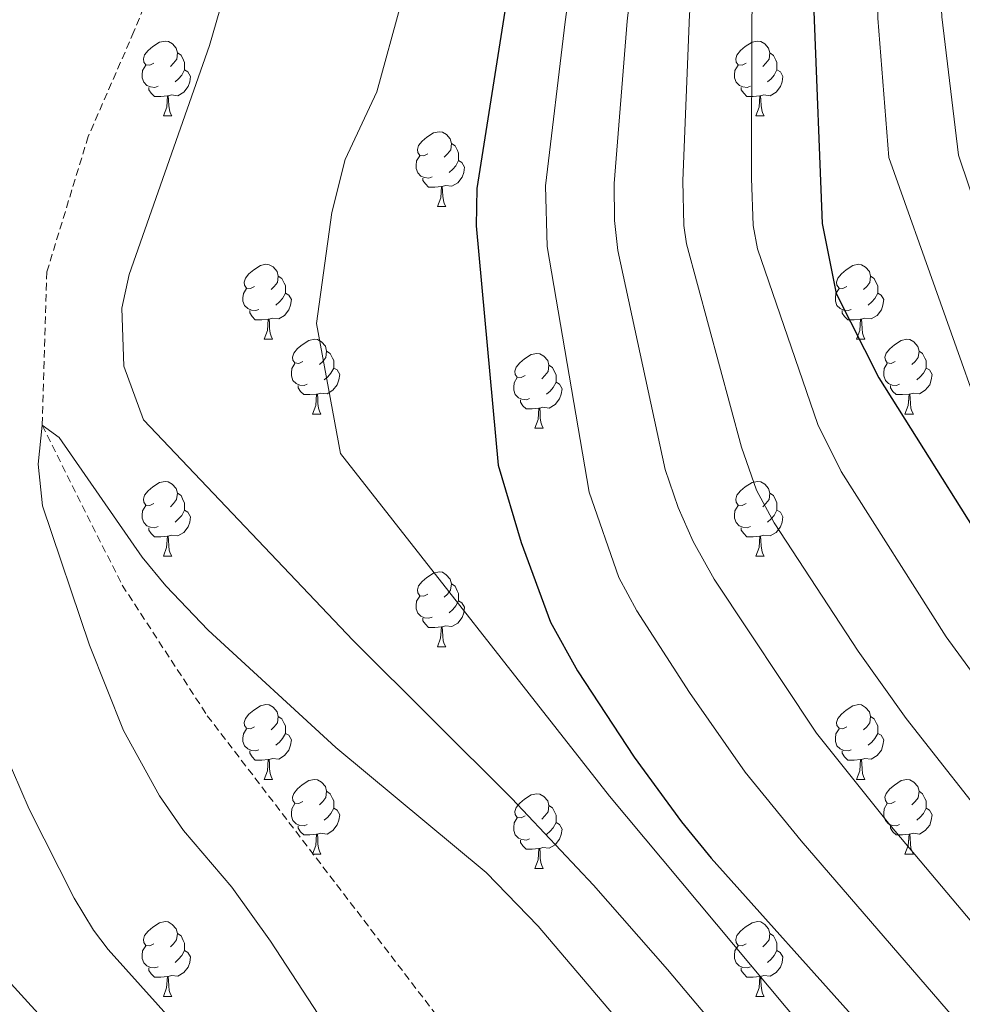
# Model space of a CAD drawing. Units: metres. Extents: x 650549 to 655069, y 4745880 to 4748948.
# Drawn here: x 651991 to 652118, y 4748116 to 4748248 of the extents above; entities that cross this region are included whole.
import ezdxf

# ---------------------------------------------------------------- set-up
doc = ezdxf.new("R2010")
doc.units = ezdxf.units.M
doc.header["$MEASUREMENT"] = 0
doc.linetypes.add('TRAZOSX2', pattern=[1.5, 1, -0.5])
for name, color, linetype, lineweight in [('Level 11', 142, 'TRAZOSX2', 13), ('Level 21', 19, 'Continuous', 0), ('Level 36', 19, 'Continuous', 40), ('Level 4', 36, 'Continuous', 30), ('Level 5', 36, 'Continuous', 0)]:
    doc.layers.add(name, color=color, linetype=linetype, lineweight=lineweight)

msp = doc.modelspace()

# ---------------------------------------------------------------- linework, layer by layer
at = {"layer": 'Level 11', "color": 142, "linetype": 'TRAZOSX2', "lineweight": 13}
msp.add_polyline3d([(652035.93, 4748364.24, 837.38), (652036.27, 4748350.48, 836.47), (652035, 4748332.93, 836.47), (652030, 4748309.15, 835.9), (652024.32, 4748289.82, 835.22), (652006.71, 4748246.31, 835.9), (652000.59, 4748232.26, 835.45), (651995.05, 4748214.12, 835.56), (651994.41, 4748193.55, 835), (652005.14, 4748172.13, 834.03), (652016.53, 4748154.64, 832.94), (652050.88, 4748109.73, 830), (652069.44, 4748086.93, 828.92), (652087.21, 4748065.5, 827.51), (652101.21, 4748046.65, 826.42), (652105.08, 4748037.87, 826.23)], dxfattribs=at)
at = {"layer": 'Level 21', "color": 19, "linetype": 'Continuous', "lineweight": 0}
msp.add_polyline3d([(651988.89, 4748120.21, 844.19), (652000.23, 4748107.75, 845.27)], dxfattribs=at)
at = {"layer": 'Level 36', "color": 92, "linetype": 'Continuous', "lineweight": 0}
for points in [[(652009.35, 4748242.06), (652008.82, 4748241.79), (652008.29, 4748241.85), (652008.03, 4748242.22), (652007.97, 4748242.65), (652008.13, 4748243.17), (652008.61, 4748243.76), (652009.25, 4748244.29), (652010.15, 4748244.87), (652010.89, 4748245.03), (652011.32, 4748244.98), (652011.85, 4748244.67), (652012.38, 4748244.08), (652012.54, 4748243.44), (652012.43, 4748242.59), (652012, 4748242.06), (652011.58, 4748241.63)], [(652088.68, 4748242.06), (652088.15, 4748241.79), (652087.62, 4748241.85), (652087.35, 4748242.22), (652087.3, 4748242.64), (652087.46, 4748243.16), (652087.94, 4748243.76), (652088.57, 4748244.29), (652089.47, 4748244.87), (652090.22, 4748245.03), (652090.64, 4748244.98), (652091.17, 4748244.66), (652091.7, 4748244.08), (652091.86, 4748243.44), (652091.75, 4748242.59), (652091.33, 4748242.06), (652090.91, 4748241.63)], [(652012.54, 4748243.44), (652013.01, 4748243.13), (652013.33, 4748242.49), (652013.49, 4748242.17), (652013.49, 4748241.59), (652013.49, 4748241.16), (652013.11, 4748240.47), (652012.69, 4748239.99), (652012.21, 4748239.57)], [(652091.86, 4748243.44), (652092.34, 4748243.12), (652092.65, 4748242.48), (652092.81, 4748242.16), (652092.81, 4748241.58), (652092.81, 4748241.16), (652092.44, 4748240.47), (652092.02, 4748239.99), (652091.54, 4748239.57)], [(652009.94, 4748238.98), (652009.51, 4748238.82), (652008.93, 4748238.88), (652008.45, 4748239.09), (652008.03, 4748239.51), (652007.81, 4748240.1), (652007.81, 4748240.52), (652007.87, 4748241.11), (652008.29, 4748241.79)], [(652089.26, 4748238.98), (652088.84, 4748238.82), (652088.25, 4748238.88), (652087.78, 4748239.09), (652087.35, 4748239.51), (652087.14, 4748240.1), (652087.14, 4748240.52), (652087.19, 4748241.1), (652087.62, 4748241.79)], [(652013.49, 4748241.16), (652013.94, 4748240.91), (652014.29, 4748240.29), (652014.17, 4748239.57), (652013.97, 4748238.93), (652013.38, 4748238.19), (652012.59, 4748237.71), (652011.73, 4748237.81), (652011.31, 4748237.69)], [(652092.81, 4748241.16), (652093.27, 4748240.91), (652093.61, 4748240.29), (652093.5, 4748239.57), (652093.29, 4748238.93), (652092.71, 4748238.19), (652091.91, 4748237.71), (652091.06, 4748237.81), (652090.63, 4748237.68)], [(652011.19, 4748237.69), (652010.31, 4748237.6), (652009.46, 4748237.6), (652009.03, 4748238.03), (652008.72, 4748238.51), (652008.72, 4748238.82)], [(652090.52, 4748237.68), (652089.63, 4748237.6), (652088.79, 4748237.6), (652088.36, 4748238.03), (652088.04, 4748238.5), (652088.04, 4748238.82)], [(652010.65, 4748235), (652011.09, 4748236.16), (652011.19, 4748237.69), (652011.31, 4748237.69), (652011.34, 4748237.1), (652011.37, 4748236.41), (652011.45, 4748235.8), (652011.56, 4748235.4), (652011.77, 4748235)], [(652089.98, 4748235), (652090.41, 4748236.16), (652090.52, 4748237.68), (652090.63, 4748237.68), (652090.67, 4748237.1), (652090.7, 4748236.41), (652090.77, 4748235.8), (652090.89, 4748235.4), (652091.1, 4748235)], [(652010.65, 4748235), (652011.77, 4748235)], [(652089.98, 4748235), (652091.1, 4748235)], [(652046.04, 4748229.92), (652045.51, 4748229.65), (652044.98, 4748229.71), (652044.72, 4748230.08), (652044.66, 4748230.51), (652044.82, 4748231.03), (652045.3, 4748231.62), (652045.94, 4748232.15), (652046.84, 4748232.73), (652047.58, 4748232.89), (652048.01, 4748232.84), (652048.54, 4748232.53), (652049.07, 4748231.94), (652049.23, 4748231.3), (652049.12, 4748230.45), (652048.69, 4748229.92), (652048.27, 4748229.49)], [(652049.23, 4748231.3), (652049.7, 4748230.99), (652050.02, 4748230.35), (652050.18, 4748230.03), (652050.18, 4748229.45), (652050.18, 4748229.02), (652049.81, 4748228.33), (652049.39, 4748227.85), (652048.91, 4748227.43)], [(652046.63, 4748226.84), (652046.2, 4748226.68), (652045.62, 4748226.74), (652045.14, 4748226.95), (652044.72, 4748227.37), (652044.5, 4748227.96), (652044.5, 4748228.38), (652044.56, 4748228.97), (652044.98, 4748229.65)], [(652050.18, 4748229.02), (652050.63, 4748228.77), (652050.98, 4748228.15), (652050.87, 4748227.43), (652050.66, 4748226.79), (652050.07, 4748226.05), (652049.28, 4748225.57), (652048.43, 4748225.67), (652048, 4748225.55)], [(652047.89, 4748225.55), (652047, 4748225.46), (652046.15, 4748225.46), (652045.73, 4748225.89), (652045.41, 4748226.37), (652045.41, 4748226.68)], [(652047.34, 4748222.86), (652047.78, 4748224.02), (652047.89, 4748225.55), (652048, 4748225.55), (652048.03, 4748224.96), (652048.07, 4748224.27), (652048.14, 4748223.66), (652048.25, 4748223.26), (652048.47, 4748222.86)], [(652047.34, 4748222.86), (652048.47, 4748222.86)], [(652022.85, 4748212.15), (652022.32, 4748211.89), (652021.79, 4748211.94), (652021.53, 4748212.31), (652021.47, 4748212.74), (652021.63, 4748213.26), (652022.11, 4748213.85), (652022.75, 4748214.38), (652023.65, 4748214.97), (652024.39, 4748215.13), (652024.82, 4748215.07), (652025.35, 4748214.76), (652025.88, 4748214.17), (652026.04, 4748213.53), (652025.93, 4748212.68), (652025.5, 4748212.15), (652025.08, 4748211.73)], [(652102.18, 4748212.15), (652101.65, 4748211.89), (652101.12, 4748211.94), (652100.85, 4748212.31), (652100.8, 4748212.73), (652100.96, 4748213.25), (652101.44, 4748213.85), (652102.07, 4748214.38), (652102.97, 4748214.97), (652103.72, 4748215.13), (652104.14, 4748215.07), (652104.67, 4748214.75), (652105.2, 4748214.17), (652105.36, 4748213.53), (652105.25, 4748212.68), (652104.83, 4748212.15), (652104.41, 4748211.73)], [(652026.04, 4748213.53), (652026.51, 4748213.22), (652026.83, 4748212.58), (652026.99, 4748212.26), (652026.99, 4748211.68), (652026.99, 4748211.25), (652026.62, 4748210.56), (652026.2, 4748210.08), (652025.72, 4748209.66)], [(652105.36, 4748213.53), (652105.84, 4748213.21), (652106.15, 4748212.57), (652106.31, 4748212.25), (652106.31, 4748211.67), (652106.31, 4748211.25), (652105.94, 4748210.56), (652105.52, 4748210.08), (652105.04, 4748209.66)], [(652023.44, 4748209.07), (652023.01, 4748208.91), (652022.43, 4748208.97), (652021.95, 4748209.18), (652021.53, 4748209.61), (652021.31, 4748210.19), (652021.31, 4748210.61), (652021.37, 4748211.2), (652021.79, 4748211.89)], [(652102.76, 4748209.07), (652102.34, 4748208.91), (652101.75, 4748208.97), (652101.28, 4748209.18), (652100.85, 4748209.61), (652100.64, 4748210.19), (652100.64, 4748210.61), (652100.69, 4748211.19), (652101.12, 4748211.89)], [(652026.99, 4748211.25), (652027.44, 4748211), (652027.79, 4748210.39), (652027.68, 4748209.66), (652027.47, 4748209.02), (652026.88, 4748208.28), (652026.09, 4748207.8), (652025.24, 4748207.91), (652024.81, 4748207.78)], [(652106.31, 4748211.25), (652106.77, 4748211), (652107.11, 4748210.39), (652107, 4748209.66), (652106.79, 4748209.02), (652106.21, 4748208.28), (652105.41, 4748207.8), (652104.56, 4748207.91), (652104.13, 4748207.77)], [(652024.7, 4748207.78), (652023.81, 4748207.69), (652022.96, 4748207.69), (652022.54, 4748208.12), (652022.22, 4748208.6), (652022.22, 4748208.91)], [(652104.02, 4748207.77), (652103.13, 4748207.69), (652102.29, 4748207.69), (652101.86, 4748208.12), (652101.54, 4748208.59), (652101.54, 4748208.91)], [(652024.15, 4748205.09), (652024.59, 4748206.25), (652024.7, 4748207.78), (652024.81, 4748207.78), (652024.84, 4748207.19), (652024.88, 4748206.51), (652024.95, 4748205.89), (652025.06, 4748205.49), (652025.28, 4748205.09)], [(652103.48, 4748205.09), (652103.91, 4748206.25), (652104.02, 4748207.77), (652104.13, 4748207.77), (652104.17, 4748207.19), (652104.2, 4748206.51), (652104.27, 4748205.89), (652104.39, 4748205.49), (652104.6, 4748205.09)], [(652024.15, 4748205.09), (652025.28, 4748205.09)], [(652029.33, 4748202.12), (652028.8, 4748201.85), (652028.27, 4748201.91), (652028, 4748202.28), (652027.95, 4748202.7), (652028.11, 4748203.22), (652028.59, 4748203.82), (652029.22, 4748204.35), (652030.12, 4748204.93), (652030.87, 4748205.09), (652031.29, 4748205.04), (652031.82, 4748204.72), (652032.35, 4748204.14), (652032.51, 4748203.5), (652032.4, 4748202.65), (652031.98, 4748202.12), (652031.56, 4748201.69)], [(652103.48, 4748205.09), (652104.6, 4748205.09)], [(652108.65, 4748202.11), (652108.12, 4748201.85), (652107.59, 4748201.91), (652107.33, 4748202.27), (652107.27, 4748202.7), (652107.43, 4748203.22), (652107.91, 4748203.81), (652108.55, 4748204.35), (652109.45, 4748204.93), (652110.19, 4748205.09), (652110.62, 4748205.03), (652111.15, 4748204.72), (652111.68, 4748204.13), (652111.84, 4748203.49), (652111.73, 4748202.65), (652111.3, 4748202.11), (652110.88, 4748201.69)], [(652032.51, 4748203.5), (652032.99, 4748203.18), (652033.3, 4748202.54), (652033.46, 4748202.22), (652033.46, 4748201.64), (652033.46, 4748201.22), (652033.09, 4748200.53), (652032.67, 4748200.05), (652032.19, 4748199.63)], [(652111.84, 4748203.49), (652112.31, 4748203.18), (652112.63, 4748202.54), (652112.79, 4748202.22), (652112.79, 4748201.64), (652112.79, 4748201.21), (652112.42, 4748200.53), (652112, 4748200.05), (652111.52, 4748199.63)], [(652059.1, 4748200.21), (652058.57, 4748199.95), (652058.04, 4748200), (652057.77, 4748200.37), (652057.72, 4748200.8), (652057.88, 4748201.32), (652058.36, 4748201.91), (652058.99, 4748202.44), (652059.89, 4748203.03), (652060.64, 4748203.19), (652061.06, 4748203.13), (652061.59, 4748202.82), (652062.12, 4748202.23), (652062.28, 4748201.59), (652062.17, 4748200.74), (652061.75, 4748200.21), (652061.33, 4748199.79)], [(652029.91, 4748199.04), (652029.49, 4748198.88), (652028.9, 4748198.94), (652028.43, 4748199.15), (652028, 4748199.57), (652027.79, 4748200.16), (652027.79, 4748200.58), (652027.84, 4748201.16), (652028.27, 4748201.85)], [(652033.46, 4748201.22), (652033.92, 4748200.97), (652034.26, 4748200.35), (652034.15, 4748199.63), (652033.94, 4748198.99), (652033.36, 4748198.25), (652032.56, 4748197.77), (652031.71, 4748197.87), (652031.28, 4748197.74)], [(652062.28, 4748201.59), (652062.76, 4748201.28), (652063.07, 4748200.64), (652063.23, 4748200.32), (652063.23, 4748199.74), (652063.23, 4748199.31), (652062.86, 4748198.62), (652062.44, 4748198.14), (652061.96, 4748197.72)], [(652109.24, 4748199.04), (652108.81, 4748198.88), (652108.23, 4748198.94), (652107.75, 4748199.15), (652107.33, 4748199.57), (652107.11, 4748200.16), (652107.11, 4748200.58), (652107.17, 4748201.16), (652107.59, 4748201.85)], [(652112.79, 4748201.21), (652113.24, 4748200.97), (652113.59, 4748200.35), (652113.48, 4748199.63), (652113.27, 4748198.99), (652112.68, 4748198.25), (652111.89, 4748197.77), (652111.04, 4748197.87), (652110.61, 4748197.74)], [(652059.68, 4748197.13), (652059.26, 4748196.97), (652058.67, 4748197.03), (652058.2, 4748197.24), (652057.77, 4748197.67), (652057.56, 4748198.25), (652057.56, 4748198.67), (652057.61, 4748199.26), (652058.04, 4748199.95)], [(652031.17, 4748197.74), (652030.28, 4748197.66), (652029.44, 4748197.66), (652029.01, 4748198.09), (652028.69, 4748198.56), (652028.69, 4748198.88)], [(652063.23, 4748199.31), (652063.69, 4748199.06), (652064.03, 4748198.45), (652063.92, 4748197.72), (652063.71, 4748197.08), (652063.13, 4748196.34), (652062.33, 4748195.86), (652061.48, 4748195.97), (652061.05, 4748195.84)], [(652110.5, 4748197.74), (652109.61, 4748197.66), (652108.76, 4748197.66), (652108.34, 4748198.09), (652108.02, 4748198.56), (652108.02, 4748198.88)], [(652030.63, 4748195.06), (652031.06, 4748196.22), (652031.17, 4748197.74), (652031.28, 4748197.74), (652031.32, 4748197.16), (652031.35, 4748196.47), (652031.42, 4748195.86), (652031.54, 4748195.46), (652031.75, 4748195.06)], [(652060.94, 4748195.84), (652060.05, 4748195.75), (652059.21, 4748195.75), (652058.78, 4748196.18), (652058.46, 4748196.66), (652058.46, 4748196.97)], [(652109.95, 4748195.06), (652110.39, 4748196.22), (652110.5, 4748197.74), (652110.61, 4748197.74), (652110.64, 4748197.16), (652110.68, 4748196.47), (652110.75, 4748195.86), (652110.86, 4748195.46), (652111.08, 4748195.06)], [(652060.4, 4748193.15), (652060.83, 4748194.31), (652060.94, 4748195.84), (652061.05, 4748195.84), (652061.09, 4748195.25), (652061.12, 4748194.57), (652061.19, 4748193.95), (652061.31, 4748193.55), (652061.52, 4748193.15)], [(652030.63, 4748195.06), (652031.75, 4748195.06)], [(652109.95, 4748195.06), (652111.08, 4748195.06)], [(652060.4, 4748193.15), (652061.52, 4748193.15)], [(652009.35, 4748183.07), (652008.82, 4748182.8), (652008.29, 4748182.86), (652008.02, 4748183.23), (652007.97, 4748183.65), (652008.13, 4748184.17), (652008.61, 4748184.77), (652009.25, 4748185.3), (652010.14, 4748185.88), (652010.89, 4748186.04), (652011.31, 4748185.99), (652011.84, 4748185.67), (652012.37, 4748185.09), (652012.53, 4748184.45), (652012.42, 4748183.6), (652012, 4748183.07), (652011.58, 4748182.64)], [(652088.67, 4748183.07), (652088.15, 4748182.8), (652087.61, 4748182.86), (652087.35, 4748183.23), (652087.29, 4748183.65), (652087.45, 4748184.17), (652087.93, 4748184.77), (652088.57, 4748185.3), (652089.47, 4748185.88), (652090.21, 4748186.04), (652090.64, 4748185.99), (652091.17, 4748185.67), (652091.7, 4748185.09), (652091.86, 4748184.45), (652091.75, 4748183.6), (652091.33, 4748183.07), (652090.91, 4748182.64)], [(652012.53, 4748184.45), (652013.01, 4748184.13), (652013.32, 4748183.49), (652013.48, 4748183.17), (652013.48, 4748182.59), (652013.48, 4748182.17), (652013.11, 4748181.48), (652012.69, 4748181), (652012.21, 4748180.58)], [(652091.86, 4748184.45), (652092.33, 4748184.13), (652092.65, 4748183.49), (652092.81, 4748183.17), (652092.81, 4748182.59), (652092.81, 4748182.17), (652092.44, 4748181.48), (652092.02, 4748181), (652091.54, 4748180.58)], [(652009.93, 4748179.99), (652009.51, 4748179.83), (652008.92, 4748179.89), (652008.45, 4748180.1), (652008.02, 4748180.52), (652007.81, 4748181.11), (652007.81, 4748181.53), (652007.86, 4748182.11), (652008.29, 4748182.8)], [(652089.26, 4748179.99), (652088.83, 4748179.83), (652088.25, 4748179.89), (652087.77, 4748180.1), (652087.35, 4748180.52), (652087.13, 4748181.11), (652087.13, 4748181.53), (652087.19, 4748182.11), (652087.61, 4748182.8)], [(652013.48, 4748182.17), (652013.94, 4748181.92), (652014.28, 4748181.3), (652014.17, 4748180.58), (652013.96, 4748179.94), (652013.38, 4748179.2), (652012.58, 4748178.72), (652011.73, 4748178.82), (652011.3, 4748178.69)], [(652092.81, 4748182.17), (652093.27, 4748181.92), (652093.61, 4748181.3), (652093.5, 4748180.58), (652093.29, 4748179.94), (652092.71, 4748179.2), (652091.91, 4748178.72), (652091.06, 4748178.82), (652090.63, 4748178.69)], [(652011.19, 4748178.69), (652010.3, 4748178.61), (652009.46, 4748178.61), (652009.03, 4748179.04), (652008.71, 4748179.51), (652008.71, 4748179.83)], [(652090.52, 4748178.69), (652089.63, 4748178.61), (652088.79, 4748178.61), (652088.36, 4748179.04), (652088.04, 4748179.51), (652088.04, 4748179.83)], [(652010.65, 4748176.01), (652011.08, 4748177.17), (652011.19, 4748178.69), (652011.3, 4748178.69), (652011.34, 4748178.11), (652011.37, 4748177.42), (652011.44, 4748176.81), (652011.56, 4748176.41), (652011.77, 4748176.01)], [(652089.97, 4748176.01), (652090.41, 4748177.17), (652090.52, 4748178.69), (652090.63, 4748178.69), (652090.67, 4748178.11), (652090.7, 4748177.42), (652090.77, 4748176.81), (652090.89, 4748176.41), (652091.1, 4748176.01)], [(652010.65, 4748176.01), (652011.77, 4748176.01)], [(652089.97, 4748176.01), (652091.1, 4748176.01)], [(652046.04, 4748170.93), (652045.51, 4748170.66), (652044.98, 4748170.72), (652044.71, 4748171.09), (652044.66, 4748171.51), (652044.82, 4748172.03), (652045.3, 4748172.63), (652045.93, 4748173.16), (652046.83, 4748173.74), (652047.58, 4748173.9), (652048.01, 4748173.85), (652048.53, 4748173.53), (652049.07, 4748172.95), (652049.23, 4748172.31), (652049.11, 4748171.46), (652048.69, 4748170.93), (652048.27, 4748170.5)], [(652049.23, 4748172.31), (652049.7, 4748171.99), (652050.01, 4748171.35), (652050.17, 4748171.03), (652050.17, 4748170.45), (652050.17, 4748170.03), (652049.81, 4748169.34), (652049.39, 4748168.86), (652048.91, 4748168.44)], [(652046.63, 4748167.85), (652046.2, 4748167.69), (652045.61, 4748167.75), (652045.14, 4748167.96), (652044.71, 4748168.38), (652044.5, 4748168.97), (652044.5, 4748169.39), (652044.55, 4748169.97), (652044.98, 4748170.66)], [(652050.17, 4748170.03), (652050.63, 4748169.78), (652050.97, 4748169.16), (652050.86, 4748168.44), (652050.65, 4748167.8), (652050.07, 4748167.06), (652049.27, 4748166.58), (652048.42, 4748166.68), (652047.99, 4748166.55)], [(652047.88, 4748166.55), (652046.99, 4748166.47), (652046.15, 4748166.47), (652045.73, 4748166.9), (652045.41, 4748167.37), (652045.41, 4748167.69)], [(652047.34, 4748163.87), (652047.77, 4748165.03), (652047.88, 4748166.55), (652047.99, 4748166.55), (652048.03, 4748165.97), (652048.06, 4748165.28), (652048.13, 4748164.67), (652048.25, 4748164.27), (652048.46, 4748163.87)], [(652047.34, 4748163.87), (652048.46, 4748163.87)], [(652022.85, 4748153.16), (652022.32, 4748152.9), (652021.79, 4748152.95), (652021.53, 4748153.32), (652021.47, 4748153.75), (652021.63, 4748154.27), (652022.11, 4748154.86), (652022.75, 4748155.39), (652023.65, 4748155.97), (652024.39, 4748156.13), (652024.82, 4748156.08), (652025.35, 4748155.77), (652025.88, 4748155.18), (652026.04, 4748154.54), (652025.93, 4748153.69), (652025.5, 4748153.16), (652025.08, 4748152.74)], [(652102.18, 4748153.16), (652101.65, 4748152.89), (652101.12, 4748152.95), (652100.85, 4748153.32), (652100.8, 4748153.75), (652100.96, 4748154.27), (652101.44, 4748154.86), (652102.07, 4748155.39), (652102.97, 4748155.97), (652103.72, 4748156.13), (652104.14, 4748156.08), (652104.67, 4748155.76), (652105.2, 4748155.18), (652105.36, 4748154.54), (652105.25, 4748153.69), (652104.83, 4748153.16), (652104.41, 4748152.73)], [(652026.04, 4748154.54), (652026.51, 4748154.23), (652026.83, 4748153.59), (652026.99, 4748153.27), (652026.99, 4748152.69), (652026.99, 4748152.26), (652026.62, 4748151.57), (652026.2, 4748151.09), (652025.72, 4748150.67)], [(652105.36, 4748154.54), (652105.84, 4748154.22), (652106.15, 4748153.59), (652106.31, 4748153.27), (652106.31, 4748152.69), (652106.31, 4748152.26), (652105.94, 4748151.57), (652105.52, 4748151.09), (652105.04, 4748150.67)], [(652023.44, 4748150.08), (652023.01, 4748149.92), (652022.43, 4748149.98), (652021.95, 4748150.19), (652021.53, 4748150.62), (652021.31, 4748151.2), (652021.31, 4748151.62), (652021.37, 4748152.21), (652021.79, 4748152.9)], [(652026.99, 4748152.26), (652027.44, 4748152.01), (652027.79, 4748151.4), (652027.68, 4748150.67), (652027.47, 4748150.03), (652026.88, 4748149.29), (652026.09, 4748148.81), (652025.24, 4748148.92), (652024.81, 4748148.79)], [(652102.76, 4748150.08), (652102.34, 4748149.92), (652101.75, 4748149.98), (652101.28, 4748150.19), (652100.85, 4748150.61), (652100.64, 4748151.2), (652100.64, 4748151.62), (652100.69, 4748152.21), (652101.12, 4748152.89)], [(652106.31, 4748152.26), (652106.77, 4748152.01), (652107.11, 4748151.39), (652107, 4748150.67), (652106.79, 4748150.03), (652106.21, 4748149.29), (652105.41, 4748148.81), (652104.56, 4748148.91), (652104.13, 4748148.79)], [(652024.7, 4748148.79), (652023.81, 4748148.7), (652022.96, 4748148.7), (652022.54, 4748149.13), (652022.22, 4748149.61), (652022.22, 4748149.92)], [(652104.02, 4748148.79), (652103.13, 4748148.7), (652102.29, 4748148.7), (652101.86, 4748149.13), (652101.54, 4748149.61), (652101.54, 4748149.92)], [(652024.15, 4748146.1), (652024.59, 4748147.26), (652024.7, 4748148.79), (652024.81, 4748148.79), (652024.84, 4748148.2), (652024.88, 4748147.52), (652024.95, 4748146.9), (652025.06, 4748146.5), (652025.28, 4748146.1)], [(652103.48, 4748146.1), (652103.91, 4748147.26), (652104.02, 4748148.79), (652104.13, 4748148.79), (652104.17, 4748148.2), (652104.2, 4748147.51), (652104.27, 4748146.9), (652104.39, 4748146.5), (652104.6, 4748146.1)], [(652024.15, 4748146.1), (652025.28, 4748146.1)], [(652029.33, 4748143.13), (652028.8, 4748142.86), (652028.27, 4748142.92), (652028, 4748143.29), (652027.95, 4748143.71), (652028.11, 4748144.23), (652028.59, 4748144.83), (652029.22, 4748145.36), (652030.12, 4748145.94), (652030.87, 4748146.1), (652031.29, 4748146.05), (652031.82, 4748145.73), (652032.35, 4748145.15), (652032.51, 4748144.51), (652032.4, 4748143.66), (652031.98, 4748143.13), (652031.56, 4748142.7)], [(652103.48, 4748146.1), (652104.6, 4748146.1)], [(652108.65, 4748143.13), (652108.12, 4748142.86), (652107.59, 4748142.91), (652107.33, 4748143.29), (652107.27, 4748143.71), (652107.43, 4748144.23), (652107.91, 4748144.83), (652108.55, 4748145.35), (652109.45, 4748145.94), (652110.19, 4748146.1), (652110.62, 4748146.05), (652111.15, 4748145.73), (652111.68, 4748145.15), (652111.84, 4748144.51), (652111.73, 4748143.65), (652111.3, 4748143.13), (652110.88, 4748142.7)], [(652032.51, 4748144.51), (652032.99, 4748144.19), (652033.3, 4748143.55), (652033.46, 4748143.23), (652033.46, 4748142.65), (652033.46, 4748142.23), (652033.09, 4748141.54), (652032.67, 4748141.06), (652032.19, 4748140.64)], [(652059.1, 4748141.22), (652058.57, 4748140.95), (652058.04, 4748141.01), (652057.77, 4748141.38), (652057.72, 4748141.81), (652057.88, 4748142.33), (652058.36, 4748142.92), (652058.99, 4748143.45), (652059.89, 4748144.03), (652060.64, 4748144.19), (652061.06, 4748144.14), (652061.59, 4748143.83), (652062.12, 4748143.24), (652062.28, 4748142.6), (652062.17, 4748141.75), (652061.75, 4748141.22), (652061.33, 4748140.79)], [(652111.84, 4748144.51), (652112.31, 4748144.19), (652112.63, 4748143.55), (652112.79, 4748143.23), (652112.79, 4748142.65), (652112.79, 4748142.23), (652112.42, 4748141.53), (652112, 4748141.05), (652111.52, 4748140.63)], [(652029.91, 4748140.05), (652029.49, 4748139.89), (652028.9, 4748139.95), (652028.43, 4748140.16), (652028, 4748140.58), (652027.79, 4748141.17), (652027.79, 4748141.59), (652027.84, 4748142.17), (652028.27, 4748142.86)], [(652109.24, 4748140.05), (652108.81, 4748139.89), (652108.23, 4748139.95), (652107.75, 4748140.15), (652107.33, 4748140.58), (652107.11, 4748141.17), (652107.11, 4748141.59), (652107.17, 4748142.17), (652107.59, 4748142.86)], [(652033.46, 4748142.23), (652033.92, 4748141.98), (652034.26, 4748141.36), (652034.15, 4748140.64), (652033.94, 4748140), (652033.36, 4748139.26), (652032.56, 4748138.78), (652031.71, 4748138.88), (652031.28, 4748138.75)], [(652062.28, 4748142.6), (652062.76, 4748142.29), (652063.07, 4748141.65), (652063.23, 4748141.33), (652063.23, 4748140.75), (652063.23, 4748140.32), (652062.86, 4748139.63), (652062.44, 4748139.15), (652061.96, 4748138.73)], [(652112.79, 4748142.23), (652113.24, 4748141.97), (652113.59, 4748141.36), (652113.48, 4748140.63), (652113.27, 4748139.99), (652112.68, 4748139.25), (652111.89, 4748138.77), (652111.04, 4748138.88), (652110.61, 4748138.75)], [(652059.68, 4748138.14), (652059.26, 4748137.98), (652058.67, 4748138.04), (652058.2, 4748138.25), (652057.77, 4748138.67), (652057.56, 4748139.26), (652057.56, 4748139.68), (652057.61, 4748140.27), (652058.04, 4748140.95)], [(652063.23, 4748140.32), (652063.69, 4748140.07), (652064.03, 4748139.45), (652063.92, 4748138.73), (652063.71, 4748138.09), (652063.13, 4748137.35), (652062.33, 4748136.87), (652061.48, 4748136.97), (652061.05, 4748136.85)], [(652031.17, 4748138.75), (652030.28, 4748138.67), (652029.44, 4748138.67), (652029.01, 4748139.1), (652028.69, 4748139.57), (652028.69, 4748139.89)], [(652110.5, 4748138.75), (652109.61, 4748138.67), (652108.76, 4748138.67), (652108.34, 4748139.09), (652108.02, 4748139.57), (652108.02, 4748139.89)], [(652030.63, 4748136.07), (652031.06, 4748137.23), (652031.17, 4748138.75), (652031.28, 4748138.75), (652031.32, 4748138.17), (652031.35, 4748137.48), (652031.42, 4748136.87), (652031.54, 4748136.47), (652031.75, 4748136.07)], [(652060.94, 4748136.85), (652060.05, 4748136.76), (652059.21, 4748136.76), (652058.78, 4748137.19), (652058.46, 4748137.67), (652058.46, 4748137.98)], [(652109.95, 4748136.07), (652110.39, 4748137.23), (652110.5, 4748138.75), (652110.61, 4748138.75), (652110.64, 4748138.17), (652110.68, 4748137.48), (652110.75, 4748136.87), (652110.86, 4748136.47), (652111.08, 4748136.07)], [(652060.4, 4748134.16), (652060.83, 4748135.32), (652060.94, 4748136.85), (652061.05, 4748136.85), (652061.09, 4748136.26), (652061.12, 4748135.57), (652061.19, 4748134.96), (652061.31, 4748134.56), (652061.52, 4748134.16)], [(652030.63, 4748136.07), (652031.75, 4748136.07)], [(652109.95, 4748136.07), (652111.08, 4748136.07)], [(652060.4, 4748134.16), (652061.52, 4748134.16)], [(652009.35, 4748124.08), (652008.82, 4748123.81), (652008.29, 4748123.87), (652008.02, 4748124.24), (652007.97, 4748124.66), (652008.13, 4748125.18), (652008.61, 4748125.78), (652009.24, 4748126.31), (652010.14, 4748126.89), (652010.89, 4748127.05), (652011.31, 4748127), (652011.84, 4748126.68), (652012.37, 4748126.1), (652012.53, 4748125.46), (652012.42, 4748124.61), (652012, 4748124.08), (652011.58, 4748123.65)], [(652088.67, 4748124.08), (652088.14, 4748123.81), (652087.61, 4748123.87), (652087.35, 4748124.24), (652087.29, 4748124.66), (652087.45, 4748125.18), (652087.93, 4748125.78), (652088.57, 4748126.31), (652089.47, 4748126.89), (652090.21, 4748127.05), (652090.64, 4748127), (652091.17, 4748126.68), (652091.7, 4748126.1), (652091.86, 4748125.46), (652091.75, 4748124.61), (652091.32, 4748124.08), (652090.9, 4748123.65)], [(652012.53, 4748125.46), (652013.01, 4748125.14), (652013.32, 4748124.5), (652013.48, 4748124.18), (652013.48, 4748123.6), (652013.48, 4748123.18), (652013.11, 4748122.49), (652012.69, 4748122.01), (652012.21, 4748121.59)], [(652091.86, 4748125.46), (652092.33, 4748125.14), (652092.65, 4748124.5), (652092.81, 4748124.18), (652092.81, 4748123.6), (652092.81, 4748123.18), (652092.44, 4748122.49), (652092.02, 4748122.01), (652091.54, 4748121.59)], [(652009.93, 4748121), (652009.51, 4748120.84), (652008.92, 4748120.9), (652008.45, 4748121.11), (652008.02, 4748121.53), (652007.81, 4748122.12), (652007.81, 4748122.54), (652007.86, 4748123.12), (652008.29, 4748123.81)], [(652013.48, 4748123.18), (652013.94, 4748122.93), (652014.28, 4748122.31), (652014.17, 4748121.59), (652013.96, 4748120.95), (652013.38, 4748120.21), (652012.58, 4748119.73), (652011.73, 4748119.83), (652011.3, 4748119.7)], [(652089.26, 4748121), (652088.83, 4748120.84), (652088.25, 4748120.9), (652087.77, 4748121.11), (652087.35, 4748121.53), (652087.13, 4748122.12), (652087.13, 4748122.54), (652087.19, 4748123.12), (652087.61, 4748123.81)], [(652092.81, 4748123.18), (652093.26, 4748122.93), (652093.61, 4748122.31), (652093.5, 4748121.59), (652093.29, 4748120.95), (652092.7, 4748120.21), (652091.91, 4748119.73), (652091.06, 4748119.83), (652090.63, 4748119.7)], [(652011.19, 4748119.7), (652010.3, 4748119.62), (652009.46, 4748119.62), (652009.03, 4748120.05), (652008.71, 4748120.52), (652008.71, 4748120.84)], [(652090.52, 4748119.7), (652089.63, 4748119.62), (652088.78, 4748119.62), (652088.36, 4748120.05), (652088.04, 4748120.52), (652088.04, 4748120.84)], [(652010.65, 4748117.02), (652011.08, 4748118.18), (652011.19, 4748119.7), (652011.3, 4748119.7), (652011.34, 4748119.12), (652011.37, 4748118.43), (652011.44, 4748117.82), (652011.56, 4748117.42), (652011.77, 4748117.02)], [(652089.97, 4748117.02), (652090.41, 4748118.18), (652090.52, 4748119.7), (652090.63, 4748119.7), (652090.66, 4748119.12), (652090.7, 4748118.43), (652090.77, 4748117.82), (652090.88, 4748117.42), (652091.1, 4748117.02)], [(652010.65, 4748117.02), (652011.77, 4748117.02)], [(652089.97, 4748117.02), (652091.1, 4748117.02)]]:
    msp.add_lwpolyline(points, dxfattribs=at)
at = {"layer": 'Level 4', "color": 36, "linetype": 'Continuous', "lineweight": 30}
for points in [[(652118.38, 4748340.72, 875), (652114.68, 4748336.19, 875), (652110.53, 4748330.09, 875), (652108.83, 4748325.32, 875), (652106.33, 4748316.11, 875), (652102.84, 4748297.67, 875), (652102.43, 4748293.46, 875), (652100.91, 4748284.47, 875), (652097.9, 4748254.82, 875), (652097.73, 4748248.98, 875), (652098.87, 4748220.57, 875), (652100.73, 4748211.23, 875), (652106.46, 4748199.92, 875), (652125.15, 4748170.15, 875)], [(652057.83, 4748258.4, 850), (652052.63, 4748225.28, 850), (652052.54, 4748220.29, 850), (652055.48, 4748188.21, 850), (652058.54, 4748177.83, 850), (652062.47, 4748167.19, 850), (652066.11, 4748160.64, 850), (652073.7, 4748149.1, 850), (652080.05, 4748140.42, 850), (652084, 4748135.57, 850), (652104.3, 4748112.87, 850)]]:
    msp.add_polyline3d(points, dxfattribs=at)
at = {"layer": 'Level 5', "color": 36, "linetype": 'Continuous', "lineweight": 0}
for points in [[(652031.77, 4748398.64, 840), (652036.76, 4748387.34, 840), (652042.46, 4748377.41, 840), (652043.94, 4748375.81, 840), (652047.51, 4748373.34, 840), (652056.75, 4748368.3, 840), (652057.83, 4748367.03, 840), (652058.05, 4748366.12, 840), (652057.02, 4748363.13, 840), (652048.9, 4748349.58, 840), (652046.09, 4748344.13, 840), (652040.21, 4748316.62, 840), (652037.96, 4748304.6, 840), (652033.26, 4748288.42, 840), (652031.77, 4748284.03, 840), (652026.3, 4748271.74, 840), (652020.16, 4748256.03, 840), (652016.81, 4748244.44, 840), (652006.07, 4748213.76, 840), (652005.07, 4748209.24, 840), (652005.34, 4748201.48, 840), (652008, 4748194.29, 840)], [(652120.53, 4748379.77, 855), (652116.24, 4748375.56, 855), (652100.67, 4748364.66, 855), (652084.76, 4748351.02, 855), (652083.45, 4748348.77, 855), (652081.7, 4748344.17, 855), (652078.57, 4748333.61, 855), (652074.45, 4748313.13, 855), (652070.2, 4748280.9, 855), (652068.21, 4748268.95, 855), (652065.85, 4748257.69, 855), (652064.43, 4748247.62, 855), (652061.82, 4748225.63, 855), (652062.06, 4748217.5, 855), (652067.65, 4748184.59, 855), (652071.65, 4748173.15, 855), (652074.04, 4748168.68, 855), (652081.08, 4748157.75, 855), (652088.55, 4748147.06, 855), (652096.04, 4748137.86, 855), (652123.92, 4748105.58, 855)], [(652133.85, 4748375.32, 860), (652112.21, 4748362.53, 860), (652091.46, 4748346.17, 860), (652090.17, 4748343.98, 860), (652088.96, 4748340.8, 860), (652086.27, 4748332.02, 860), (652081.95, 4748311.35, 860), (652077.7, 4748280.06, 860), (652073.7, 4748255.98, 860), (652072.74, 4748247.71, 860), (652071.02, 4748225.97, 860), (652071.05, 4748220.98, 860), (652071.52, 4748216.97, 860), (652077.86, 4748187.61, 860), (652079.57, 4748182.55, 860), (652081.59, 4748177.98, 860), (652084.4, 4748172.93, 860), (652098.09, 4748152.31, 860), (652107.91, 4748140.02, 860), (652126.52, 4748117.93, 860)], [(652120.87, 4748359.84, 865), (652098.17, 4748341.33, 865), (652096.6, 4748338.42, 865), (652093.7, 4748329.47, 865), (652091.47, 4748320.21, 865), (652088.01, 4748300.66, 865), (652083.73, 4748268.25, 865), (652081.87, 4748256.25, 865), (652081.1, 4748248.6, 865), (652080.22, 4748226.31, 865), (652080.35, 4748220.32, 865), (652080.7, 4748217.85, 865), (652088.07, 4748190.63, 865), (652090.09, 4748184.88, 865), (652092.46, 4748180.49, 865), (652103.69, 4748163.29, 865), (652110.11, 4748154.25, 865), (652122.76, 4748138.17, 865)], [(652124.69, 4748351.99, 870), (652104.88, 4748336.48, 870), (652103.74, 4748334.72, 870), (652101.43, 4748327.92, 870), (652098.9, 4748318.16, 870), (652095.43, 4748299.17, 870), (652093.41, 4748284.72, 870), (652089.89, 4748255.54, 870), (652089.43, 4748248.29, 870), (652089.41, 4748226.66, 870), (652089.62, 4748220.31, 870), (652090.19, 4748217.21, 870), (652098.29, 4748193.65, 870), (652101.42, 4748187.38, 870), (652115.45, 4748165.19, 870), (652125.15, 4748151.92, 870)], [(652117.82, 4748326.54, 880), (652114.36, 4748315.58, 880), (652112.81, 4748308.72, 880), (652110.38, 4748296.56, 880), (652108.38, 4748282.61, 880), (652106.84, 4748264.91, 880), (652106.26, 4748254.38, 880), (652106.32, 4748248.12, 880), (652107.81, 4748229.42, 880), (652121.63, 4748190.47, 880)], [(652118.81, 4748300.02, 885), (652115.9, 4748281.14, 885), (652114.67, 4748264.25, 885), (652114.62, 4748253.93, 885), (652114.88, 4748248.26, 885), (652117.1, 4748229.73, 885), (652129.77, 4748192.21, 885)], [(652042.49, 4748250.1, 845), (652039.23, 4748238.23, 845), (652035, 4748229.15, 845), (652033.19, 4748222.06, 845), (652031.16, 4748207.19, 845), (652034.38, 4748189.76, 845), (652070.41, 4748143.84, 845), (652115.41, 4748089.95, 845)], [(652008, 4748194.29, 840), (652036.05, 4748164.73, 840), (652057.29, 4748143.54, 840), (652068.26, 4748131.92, 840), (652078.14, 4748120.64, 840), (652097.82, 4748097.22, 840), (652106.22, 4748085.81, 840), (652112.72, 4748078.84, 840), (652116.42, 4748075.49, 840), (652119.99, 4748072.85, 840)], [(652040.71, 4748100.35, 835), (652025.01, 4748124.42, 835), (652019.82, 4748131.67, 835), (652013.33, 4748139.27, 835), (652010.12, 4748143.89, 835), (652005.31, 4748152.66, 835), (652000.77, 4748164.09, 835), (651994.44, 4748182.78, 835), (651993.86, 4748188.33, 835), (651994.41, 4748193.55, 835), (651996.68, 4748191.92, 835), (652007.79, 4748175.9, 835), (652010.99, 4748172.05, 835), (652016.65, 4748166.12, 835)], [(652019.03, 4748105.78, 840), (652003.27, 4748123.3, 840), (652001.27, 4748125.9, 840), (651998.69, 4748130.18, 840), (651992.68, 4748142.12, 840), (651981.46, 4748168.04, 840), (651975.43, 4748179.78, 840), (651973.39, 4748184.35, 840), (651971.95, 4748188.86, 840)], [(652016.65, 4748166.12, 835), (652033.76, 4748150.4, 835), (652053.88, 4748133.61, 835), (652060.83, 4748126.42, 835), (652090.13, 4748091.98, 835), (652095.94, 4748083.8, 835), (652102.3, 4748073.63, 835), (652105.53, 4748069.79, 835), (652111.15, 4748065.4, 835), (652117.54, 4748061.03, 835), (652129.37, 4748056.44, 835)]]:
    msp.add_polyline3d(points, dxfattribs=at)

doc.saveas('drawing.dxf')
